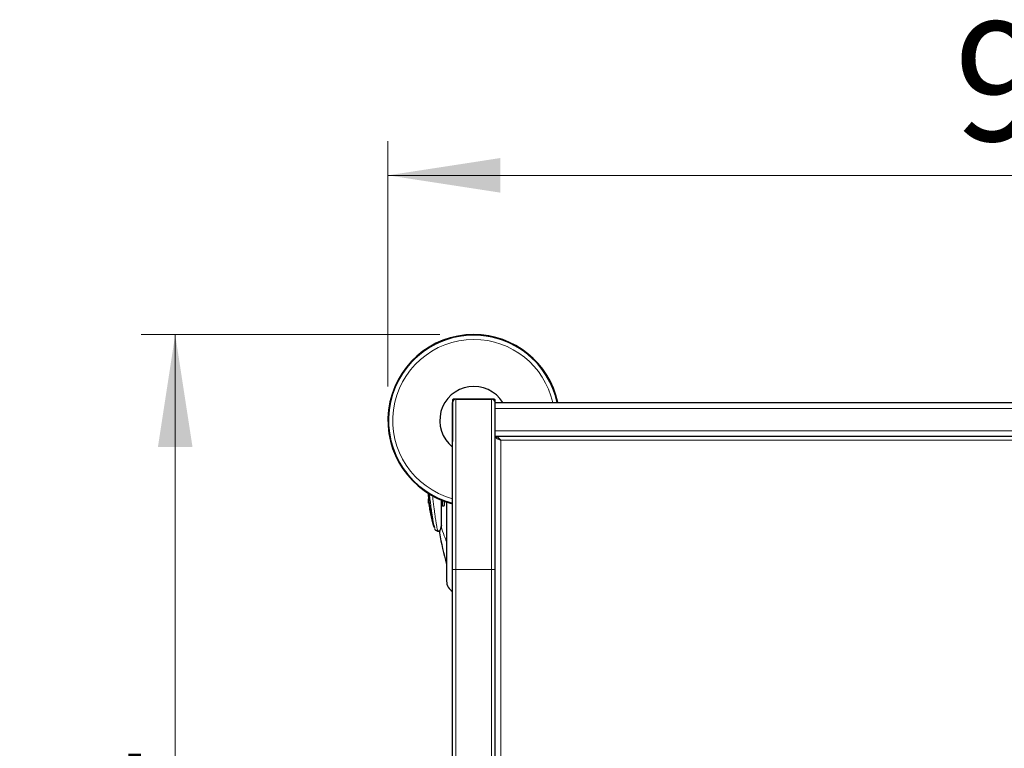
# Model space of a CAD drawing. Units: millimetres. Extents: x 0 to 210, y 0 to 297.
# Drawn here: x 37 to 66, y 150 to 172 of the extents above; entities that cross this region are included whole.
import ezdxf

# ---------------------------------------------------------------- set-up
doc = ezdxf.new("R2010")
doc.units = ezdxf.units.MM
doc.styles.add('SLDTEXTSTYLE0', font='TXT', dxfattribs={"width": 0.75})
doc.dimstyles.new('SLDDIMSTYLE1', dxfattribs={"dimtxt": 3.5, "dimasz": 3.302, "dimexe": 0, "dimexo": 0.0625, "dimgap": 0.875, "dimtad": 1, "dimlfac": 20, "dimrnd": 1e-09, "dimzin": 12, "dimdsep": 46, "dimtxsty": 'SLDTEXTSTYLE0', "dimsah": 1, "dimcen": 0.09, "dimadec": 0, "dimazin": 3, "dimtfac": 1, "dimtofl": 0, "dimtmove": 0, "dimatfit": 3, "dimfxl": 1, "dimfrac": 2, "dimtolj": 1, "dimtzin": 12, "dimarcsym": 0})

# ---------------------------------------------------------------- blocks, each defined once
blk = doc.blocks.new('_D_6')
at = {"color": 7, "linetype": 'Continuous', "lineweight": 0}
for p, q in [((48.04, 161.038), (48.04, 168.242)), ((93.09, 161.038), (93.09, 168.242)), ((93.09, 167.242), (48.04, 167.242))]:
    blk.add_line(p, q, dxfattribs=at)
at = {"color": 7, "linetype": 'Continuous', "lineweight": 18}
for points in [[(48.04, 167.242), (51.342, 166.734), (51.342, 167.75)], [(93.09, 167.242), (89.788, 167.75), (89.788, 166.734)]]:
    blk.add_solid(points, dxfattribs=at)
at = {"color": 7, "linetype": 'Continuous', "lineweight": 18, "insert": (64.696, 171.754), "char_height": 3.5, "attachment_point": 1, "style": 'SLDTEXTSTYLE0'}
blk.add_mtext('901', dxfattribs=at)
blk = doc.blocks.new('_D_7')
at = {"color": 7, "linetype": 'Continuous', "lineweight": 0}
for p, q in [((49.565, 162.563), (40.785, 162.563)), ((41.785, 132.513), (41.785, 162.563)), ((49.565, 132.513), (40.785, 132.513))]:
    blk.add_line(p, q, dxfattribs=at)
at = {"color": 7, "linetype": 'Continuous', "lineweight": 18}
for points in [[(41.785, 162.563), (41.277, 159.261), (42.293, 159.261)], [(41.785, 132.513), (42.293, 135.815), (41.277, 135.815)]]:
    blk.add_solid(points, dxfattribs=at)
at = {"color": 7, "linetype": 'Continuous', "lineweight": 18, "insert": (37.274, 142.604), "char_height": 3.5, "attachment_point": 1, "rotation": 90, "style": 'SLDTEXTSTYLE0'}
blk.add_mtext('601', dxfattribs=at)

msp = doc.modelspace()

# ---------------------------------------------------------------- linework, layer by layer
at = {"color": 7, "linetype": 'Continuous', "lineweight": 25}
for p, q in [((49.93729, 160.64099), (49.93729, 159.43599)), ((49.93979, 155.66349), (49.93979, 160.56349)), ((51.16729, 160.66599), (49.96229, 160.66599)), ((50.03979, 160.66349), (51.08979, 160.66349)), ((51.18979, 155.66349), (51.18979, 160.56349)), ((51.18979, 160.56349), (89.93979, 160.56349)), ((51.19229, 160.56349), (51.19229, 160.64099)), ((89.93979, 159.56349), (51.18979, 159.56349)), ((51.19229, 159.56299), (51.19229, 159.56349)), ((49.23576, 157.60849), (49.23576, 157.73387)), ((49.23576, 157.60849), (49.24479, 157.60849)), ((49.25553, 157.56429), (49.25553, 157.56349)), ((49.61479, 156.96477), (49.61479, 157.69902)), ((49.63979, 157.53243), (49.61479, 157.55257)), ((49.68979, 157.6704), (49.68979, 157.54433)), ((49.76479, 157.64358), (49.76479, 155.33849)), ((49.61442, 156.95049), (49.60165, 156.91295)), ((49.48086, 156.79458), (49.49273, 156.78967)), ((49.50761, 156.78849), (49.56519, 156.78849)), ((49.5551, 156.78849), (49.5551, 156.74122)), ((49.5551, 156.74122), (49.5551, 156.73849)), ((49.93979, 149.81349), (49.93979, 155.66349)), ((51.18979, 149.81349), (51.18979, 155.66349))]:
    msp.add_line(p, q, dxfattribs=at)
at = {"color": 8, "linetype": 'Continuous', "lineweight": 18}
for p, q in [((50.03979, 155.66349), (50.03979, 160.66349)), ((51.08979, 155.66349), (51.08979, 160.66349)), ((89.93979, 160.38849), (51.18979, 160.38849)), ((51.18979, 159.73849), (89.93979, 159.73849)), ((51.36479, 159.46349), (89.76479, 159.46349)), ((51.36479, 159.46349), (51.36479, 149.81349)), ((49.63979, 157.68902), (49.63979, 157.53243)), ((49.41628, 156.85569), (49.41751, 156.85348)), ((49.56575, 156.79068), (49.50648, 156.79068)), ((49.50761, 156.78849), (49.50648, 156.79068)), ((49.55542, 156.73719), (49.55542, 156.73445)), ((49.60639, 156.91964), (49.59861, 156.89634)), ((49.93979, 155.66349), (50.03979, 155.66349)), ((50.03979, 149.81349), (50.03979, 155.66349)), ((50.03979, 155.66349), (51.08979, 155.66349)), ((51.08979, 149.81349), (51.08979, 155.66349)), ((51.08979, 155.66349), (51.18979, 155.66349))]:
    msp.add_line(p, q, dxfattribs=at)
at = {"color": 7, "linetype": 'Continuous', "lineweight": 25}
for centre, radius, start, end in [((50.56479, 160.03849), 2.525, 90, 255.668912), ((50.56479, 160.03849), 2.50915, 90, 255.576445), ((50.56479, 160.03849), 2.525, 12.000533, 90), ((50.56479, 160.03849), 2.50915, 12.077465, 90), ((50.56479, 160.03849), 1, 31.668243, 231.317813), ((50.03979, 160.56349), 0.1, 90, 180), ((51.08979, 160.56349), 0.1, 0, 90), ((49.5801, 156.73849), 0.025, 180, 189.29848), ((56.95687, 157.94628), 7.5, 189.29848, 196.449354), ((50.11479, 155.31755), 0.35, 180, 240)]:
    msp.add_arc(centre, radius, start, end, dxfattribs=at)
at = {"color": 8, "linetype": 'Continuous', "lineweight": 18}
for centre, radius, start, end in [((50.56479, 160.03849), 2.50626, 12.091606, 255.559447), ((50.56479, 160.03849), 2.38161, 90, 254.785859), ((50.56479, 160.03849), 2.38161, 12.734817, 90), ((49.57999, 156.74122), 0.0249, 163.405829, 189.316979)]:
    msp.add_arc(centre, radius, start, end, dxfattribs=at)
at = {"color": 7, "linetype": 'Continuous', "lineweight": 25}
for centre, major_axis, end_param in [((49.96229, 160.64099), (-0.01768, 0.01768), 7.06854539), ((51.16729, 160.64099), (0.01768, 0.01768), 7.06854539), ((49.96229, 159.43599), (-0.01768, -0.01768), 5.9488433)]:
    msp.add_ellipse(centre, major_axis=major_axis, ratio=0.99992385, start_param=5.49782522, end_param=end_param, dxfattribs=at)
for points, knots in [([(51.36479, 159.46349), (51.35005, 159.47672), (51.33564, 159.48965), (51.31376, 159.50779), (51.30637, 159.51367), (51.29175, 159.52457), (51.2845, 159.52963), (51.26271, 159.54345), (51.24794, 159.55094), (51.2189, 159.5609), (51.20452, 159.56349), (51.18979, 159.56349)], [0, 0, 0, 0, 0.25, 0.25, 0.375, 0.375, 0.5, 0.5, 0.75, 0.75, 1, 1, 1, 1]), ([(51.18979, 159.56299), (51.18979, 159.5547), (51.19434, 159.54641), (51.21187, 159.52983), (51.22484, 159.52153), (51.25724, 159.50495), (51.27665, 159.49666), (51.31898, 159.48008), (51.34188, 159.47178), (51.36479, 159.46349)], [0, 0, 0, 0, 0.25, 0.25, 0.5, 0.5, 0.75, 0.75, 1, 1, 1, 1]), ([(49.2176, 157.91071), (49.21887, 157.89748), (49.22176, 157.8672), (49.22688, 157.81786), (49.23259, 157.76427), (49.23968, 157.70094), (49.25237, 157.59928), (49.27203, 157.4646), (49.30271, 157.29311), (49.34378, 157.10316), (49.38203, 156.97425), (49.40053, 156.91188)], [0, 0, 0, 0, 0.05886617, 0.13471969, 0.20830464, 0.28369555, 0.378652, 0.49940968, 0.64915155, 0.83025601, 1, 1, 1, 1]), ([(49.24045, 157.69624), (49.24258, 157.67499), (49.24849, 157.61606), (49.2539, 157.57609), (49.25512, 157.5672), (49.25553, 157.56429)], [0, 0, 0, 0, 0.27501846, 0.7628077, 1, 1, 1, 1]), ([(49.40326, 156.89991), (49.38981, 156.94249), (49.35804, 157.04304), (49.31804, 157.20464), (49.2811, 157.38349), (49.26405, 157.50404), (49.25553, 157.56429)], [0, 0, 0, 0, 0.19676342, 0.46466292, 0.73242644, 1, 1, 1, 1]), ([(49.61479, 156.95056), (49.61479, 156.99494), (49.61479, 157.08369), (49.61479, 157.23151), (49.61479, 157.38735), (49.61479, 157.4975), (49.61479, 157.55257)], [0, 0, 0, 0, 0.24999018, 0.49999989, 0.74999018, 1, 1, 1, 1]), ([(49.68979, 157.54433), (49.68977, 157.5434), (49.68973, 157.54146), (49.68935, 157.53773), (49.68783, 157.531), (49.68256, 157.52274), (49.66594, 157.51589), (49.65108, 157.52529), (49.63979, 157.53243)], [0, 0, 0, 0, 0.01261216, 0.02612534, 0.05767509, 0.14647737, 0.35112906, 1, 1, 1, 1]), ([(49.76479, 157.64942), (49.76479, 157.55625), (49.76479, 157.34729), (49.76479, 157.05861), (49.76479, 156.78468), (49.76479, 156.54536), (49.76479, 156.31981), (49.76479, 156.1111), (49.76479, 155.92274), (49.76479, 155.7582), (49.76479, 155.61836), (49.76479, 155.49359), (49.76479, 155.3947), (49.76479, 155.32937), (49.76479, 155.32145), (49.76479, 155.31755)], [0, 0, 0, 0, 0.0728756, 0.16344037, 0.23424715, 0.30504714, 0.37736056, 0.44966705, 0.52198046, 0.59428695, 0.66509373, 0.73589372, 0.8264645, 0.91455863, 1, 1, 1, 1]), ([(49.60711, 156.91974), (49.60727, 156.92386), (49.60758, 156.93238), (49.61095, 156.93797), (49.61303, 156.94564), (49.61467, 156.95024), (49.61476, 156.95048), (49.61478, 156.95054), (49.61479, 156.95056), (49.61479, 156.95056)], [0, 0, 0, 0, 0.223224376, 0.461829905, 0.972324952, 0.992649396, 0.997946427, 0.999790681, 1, 1, 1, 1]), ([(49.40491, 156.89339), (49.40684, 156.88565), (49.4093, 156.87575), (49.41125, 156.87028), (49.41168, 156.86909)], [0, 0, 0, 0, 0.78229957, 1, 1, 1, 1]), ([(49.50761, 156.78849), (49.49657, 156.7896), (49.47524, 156.79175), (49.44813, 156.80766), (49.42808, 156.82852), (49.42091, 156.84539), (49.41748, 156.85347)], [0, 0, 0, 0, 0.27866608, 0.53824314, 0.7786977, 1, 1, 1, 1]), ([(49.59861, 156.89634), (49.59314, 156.88021), (49.58055, 156.84303), (49.56836, 156.80181), (49.55996, 156.76918), (49.55603, 156.74867), (49.55561, 156.74072), (49.55542, 156.73719)], [0, 0, 0, 0, 0.19238227, 0.443387, 0.66282619, 0.85029579, 1, 1, 1, 1])]:
    msp.add_open_spline(points, degree=3, knots=knots, dxfattribs=at)
at = {"color": 8, "linetype": 'Continuous', "lineweight": 18}
for points, knots in [([(49.25862, 157.8823), (49.26363, 157.83949), (49.27323, 157.7575), (49.28702, 157.64621), (49.29984, 157.54635), (49.31206, 157.45467), (49.32312, 157.37496), (49.33294, 157.30651), (49.34199, 157.24537), (49.35113, 157.18564), (49.35982, 157.13107), (49.36739, 157.08539), (49.37447, 157.04418), (49.38173, 157.0038), (49.38942, 156.96338), (49.39685, 156.92755), (49.40208, 156.90389), (49.40454, 156.89479), (49.40491, 156.89339)], [0, 0, 0, 0, 0.08257315, 0.15815243, 0.231444479, 0.301893492, 0.37304492, 0.430629346, 0.484841214, 0.547165046, 0.613173309, 0.666422664, 0.713108966, 0.775436782, 0.841880294, 0.912294748, 0.986528075, 1, 1, 1, 1]), ([(49.35157, 157.82837), (49.35747, 157.77684), (49.36977, 157.66933), (49.38757, 157.52435), (49.4046, 157.39231), (49.4196, 157.28208), (49.43286, 157.18908), (49.4446, 157.11045), (49.45535, 157.04193), (49.46838, 156.9632), (49.48253, 156.88541), (49.49654, 156.82004), (49.5032, 156.80038), (49.50648, 156.79068)], [0, 0, 0, 0, 0.0858609, 0.17913387, 0.26617093, 0.34877948, 0.42039669, 0.48997288, 0.55750871, 0.6230049, 0.75189806, 0.87756042, 1, 1, 1, 1]), ([(49.41628, 156.85569), (49.42013, 156.8468), (49.42801, 156.82855), (49.44997, 156.80741), (49.47698, 156.79325), (49.49681, 156.79153), (49.50648, 156.79068)], [0, 0, 0, 0, 0.24377183, 0.5, 0.75622818, 1, 1, 1, 1]), ([(49.76479, 156.4748), (49.74002, 156.53393), (49.67858, 156.68064), (49.63338, 156.8303), (49.60639, 156.91964)], [0, 0, 0, 0, 0.40307286, 1, 1, 1, 1])]:
    msp.add_open_spline(points, degree=3, knots=knots, dxfattribs=at)

# ---------------------------------------------------------------- dimensions: what is measured, and where the dimension line sits
at = {"color": 7, "linetype": 'Continuous', "lineweight": 18}
dim = msp.add_linear_dim(base=(48.03979, 167.24186), p1=(93.08979, 160.03849), p2=(48.03979, 160.03849), dimstyle='SLDDIMSTYLE1', dxfattribs=at)
dim.commit()
dim.dimension.update_dxf_attribs({"geometry": '_D_6', "text_midpoint": (68.57504, 167.24186), "dimtype": 160})
dim = msp.add_linear_dim(base=(41.78543, 162.56349), p1=(50.56479, 132.51349), p2=(50.56479, 162.56349), angle=90, dimstyle='SLDDIMSTYLE1', dxfattribs=at)
dim.commit()
dim.dimension.update_dxf_attribs({"geometry": '_D_7', "text_midpoint": (41.78543, 146.48275), "dimtype": 160})

doc.saveas('drawing.dxf')
